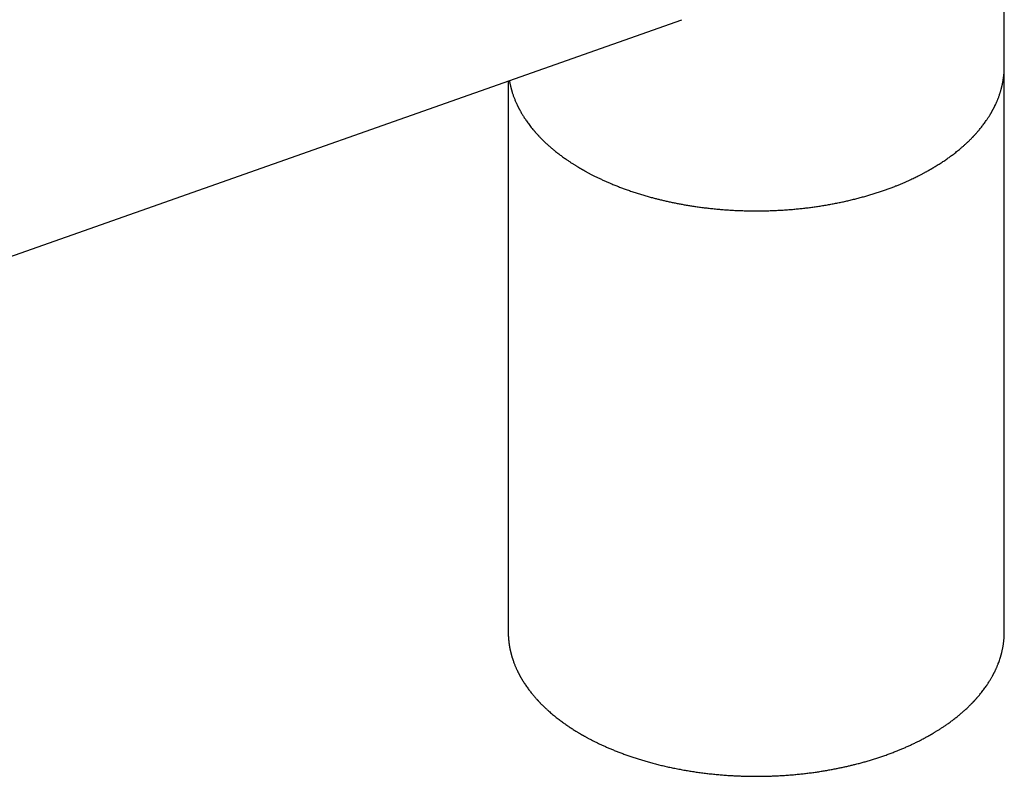
# Model space of a CAD drawing. Units: millimetres. Extents: x 8 to 765, y 12 to 540.
# Drawn here: x 657 to 754, y 128 to 202 of the extents above; entities that cross this region are included whole.
import ezdxf

# ---------------------------------------------------------------- set-up
doc = ezdxf.new("R2010")
doc.units = ezdxf.units.MM

msp = doc.modelspace()

# ---------------------------------------------------------------- linework, layer by layer
at = {"color": 7, "linetype": 'Continuous', "lineweight": 30}
for p, q in [((754.276, 197.621), (754.276, 246.124)), ((588.442, 154.951), (722.439, 202.228)), ((754.275, 197.488), (754.276, 197.621)), ((754.276, 141.788), (754.276, 196.823)), ((705.276, 196.173), (705.276, 141.788)), ((754.276, 141.786), (754.276, 141.788))]:
    msp.add_line(p, q, dxfattribs=at)
for points, knots in [([(705.818, 224.595), (705.64, 224.533), (705.259, 224.398), (704.679, 224.194), (704.082, 223.983), (703.496, 223.776), (702.937, 223.579), (702.403, 223.391), (701.895, 223.211), (701.396, 223.035), (700.906, 222.862), (700.425, 222.693), (699.953, 222.526), (699.491, 222.363), (699.038, 222.203), (698.594, 222.047), (698.159, 221.893), (697.734, 221.743), (697.325, 221.599), (696.933, 221.46), (696.557, 221.328), (696.189, 221.198), (695.829, 221.071), (695.471, 220.945), (695.114, 220.819), (694.759, 220.694), (694.414, 220.572), (694.078, 220.453), (693.751, 220.338), (693.438, 220.228), (693.141, 220.123), (692.858, 220.023), (692.583, 219.926), (692.316, 219.832), (692.058, 219.74), (691.807, 219.652), (691.564, 219.566), (691.325, 219.482), (691.088, 219.398), (690.618, 219.232), (689.819, 218.951), (688.69, 218.552), (687.459, 218.118), (686.218, 217.68), (685.056, 217.27), (683.975, 216.889), (682.978, 216.537), (681.977, 216.184), (675.889, 214.036), (660.454, 208.59), (642.273, 202.175), (626.433, 196.587), (617.193, 193.326), (607.955, 190.063), (600.283, 187.347), (594.176, 185.178), (590.749, 183.958), (588.441, 183.136), (587.252, 182.711), (586.06, 182.286), (584.863, 181.858), (583.656, 181.426), (582.505, 181.014), (581.409, 180.622), (580.371, 180.25), (579.326, 179.876), (578.523, 179.587), (577.966, 179.387), (577.655, 179.276), (577.343, 179.164), (577.029, 179.051), (576.71, 178.936), (576.364, 178.812), (575.991, 178.677), (575.587, 178.532), (575.174, 178.384), (574.749, 178.231), (574.31, 178.073), (573.859, 177.91), (573.397, 177.744), (572.925, 177.573), (572.445, 177.401), (571.958, 177.225), (571.464, 177.047), (570.96, 176.865), (570.443, 176.678), (569.911, 176.486), (569.366, 176.289), (568.811, 176.088), (568.245, 175.883), (567.669, 175.674), (567.082, 175.462), (566.687, 175.319), (566.488, 175.247)], [0, 0, 0, 0, 0.0038324, 0.0081918, 0.0124727, 0.0166751, 0.0207991, 0.0245104, 0.0281559, 0.0317354, 0.0352489, 0.0386965, 0.0420782, 0.045394, 0.0486438, 0.0518277, 0.0549456, 0.0579976, 0.0609837, 0.0637388, 0.0664352, 0.069073, 0.0716522, 0.0741728, 0.0767821, 0.0793255, 0.0818029, 0.0842144, 0.08656, 0.0888396, 0.0909286, 0.0929589, 0.0949306, 0.0968438, 0.0986983, 0.1004942, 0.1022314, 0.1039299, 0.1056301, 0.1073333, 0.114054, 0.1228016, 0.1316272, 0.1405307, 0.1495122, 0.1566237, 0.1637833, 0.1709672, 0.1781511, 0.294773, 0.5030264, 0.5692885, 0.6355506, 0.7018128, 0.7680753, 0.8007295, 0.8333836, 0.8419359, 0.8504882, 0.8590411, 0.8676415, 0.8763192, 0.8850742, 0.8924881, 0.8999565, 0.9074794, 0.9150568, 0.9172898, 0.9195276, 0.92177, 0.9240203, 0.9263129, 0.9286577, 0.9314879, 0.9343906, 0.9373655, 0.9404128, 0.9435898, 0.9468418, 0.9501687, 0.9535707, 0.9570476, 0.9605355, 0.9640957, 0.9677282, 0.971433, 0.9752881, 0.9792184, 0.9832241, 0.9873051, 0.9914614, 0.995693, 1, 1, 1, 1]), ([(705.395, 196.215), (705.399, 196.191), (705.409, 196.128), (705.428, 196.03), (705.449, 195.925), (705.469, 195.829), (705.488, 195.743), (705.506, 195.665), (705.523, 195.593), (705.54, 195.526), (705.556, 195.462), (705.572, 195.405), (705.586, 195.35), (705.601, 195.297), (705.619, 195.236), (705.638, 195.168), (705.683, 195.021), (705.755, 194.801), (705.859, 194.512), (705.972, 194.23), (706.065, 194.018), (706.131, 193.874), (706.165, 193.8), (706.198, 193.732), (706.228, 193.67), (706.257, 193.613), (706.283, 193.56), (706.307, 193.513), (706.328, 193.473), (706.344, 193.443), (706.355, 193.422), (706.362, 193.407), (706.369, 193.395), (706.376, 193.381), (706.387, 193.361), (706.403, 193.332), (706.424, 193.293), (706.448, 193.248), (706.495, 193.163), (706.56, 193.049), (706.645, 192.905), (706.729, 192.766), (706.82, 192.622), (706.918, 192.471), (707.026, 192.311), (707.143, 192.143), (707.272, 191.966), (707.41, 191.781), (707.561, 191.589), (707.69, 191.43), (707.791, 191.309), (707.859, 191.23), (707.921, 191.157), (707.979, 191.091), (708.031, 191.032), (708.078, 190.98), (708.119, 190.935), (708.155, 190.896), (708.183, 190.864), (708.206, 190.84), (708.222, 190.822), (708.236, 190.808), (708.249, 190.793), (708.266, 190.776), (708.288, 190.751), (708.317, 190.721), (708.367, 190.669), (708.436, 190.597), (708.525, 190.506), (708.622, 190.408), (708.728, 190.303), (708.843, 190.192), (708.964, 190.077), (709.09, 189.96), (709.26, 189.806), (709.478, 189.614), (709.749, 189.385), (710.036, 189.154), (710.338, 188.92), (710.656, 188.684), (710.919, 188.497), (711.119, 188.359), (711.25, 188.27), (711.38, 188.184), (711.505, 188.102), (711.623, 188.025), (711.735, 187.953), (711.841, 187.887), (711.943, 187.824), (712.042, 187.763), (712.137, 187.705), (712.222, 187.654), (712.297, 187.61), (712.363, 187.571), (712.418, 187.539), (712.459, 187.515), (712.489, 187.498), (712.508, 187.486), (712.523, 187.478), (712.535, 187.471), (712.551, 187.462), (712.574, 187.448), (712.615, 187.425), (712.669, 187.394), (712.736, 187.357), (712.811, 187.315), (712.899, 187.265), (713.002, 187.209), (713.116, 187.147), (713.233, 187.084), (713.354, 187.02), (713.477, 186.956), (713.652, 186.866), (713.883, 186.75), (714.174, 186.608), (714.477, 186.465), (714.79, 186.322), (715.108, 186.182), (715.444, 186.038), (715.8, 185.892), (716.174, 185.744), (716.547, 185.602), (716.942, 185.457), (717.359, 185.312), (717.798, 185.166), (718.233, 185.027), (718.665, 184.897), (719.092, 184.773), (719.495, 184.663), (719.874, 184.564), (720.234, 184.473), (720.603, 184.385), (720.982, 184.298), (721.372, 184.213), (721.766, 184.132), (722.163, 184.054), (722.562, 183.981), (722.971, 183.91), (723.39, 183.842), (723.828, 183.776), (724.285, 183.712), (724.763, 183.651), (725.251, 183.595), (725.75, 183.543), (726.261, 183.497), (726.772, 183.457), (727.283, 183.424), (727.793, 183.397), (728.313, 183.375), (728.841, 183.36), (729.362, 183.352), (729.874, 183.35), (730.376, 183.354), (730.885, 183.365), (731.4, 183.381), (731.922, 183.405), (732.449, 183.435), (732.967, 183.471), (733.472, 183.513), (733.959, 183.559), (734.44, 183.61), (734.913, 183.666), (735.378, 183.727), (735.848, 183.794), (736.322, 183.867), (736.8, 183.947), (737.269, 184.031), (737.727, 184.12), (738.175, 184.212), (738.612, 184.307), (739.054, 184.409), (739.498, 184.518), (739.944, 184.633), (740.378, 184.751), (740.8, 184.871), (741.217, 184.996), (741.63, 185.126), (742.038, 185.26), (742.432, 185.395), (742.814, 185.531), (743.182, 185.669), (743.531, 185.804), (743.862, 185.936), (744.175, 186.066), (744.477, 186.196), (744.768, 186.325), (745.03, 186.444), (745.265, 186.555), (745.474, 186.655), (745.672, 186.752), (745.846, 186.839), (745.995, 186.915), (746.122, 186.981), (746.241, 187.043), (746.355, 187.104), (746.465, 187.163), (746.57, 187.22), (746.665, 187.272), (746.749, 187.319), (746.823, 187.36), (746.887, 187.397), (746.942, 187.428), (746.987, 187.453), (747.022, 187.474), (747.047, 187.488), (747.062, 187.497), (747.069, 187.501), (747.076, 187.505), (747.09, 187.513), (747.111, 187.526), (747.146, 187.546), (747.194, 187.574), (747.255, 187.61), (747.322, 187.65), (747.396, 187.694), (747.475, 187.742), (747.596, 187.816), (747.757, 187.915), (748.009, 188.076), (748.312, 188.275), (748.598, 188.472), (748.82, 188.63), (748.979, 188.745), (749.143, 188.867), (749.311, 188.995), (749.483, 189.129), (749.66, 189.27), (749.841, 189.418), (749.997, 189.549), (750.128, 189.662), (750.233, 189.754), (750.339, 189.849), (750.446, 189.946), (750.554, 190.045), (750.662, 190.147), (750.769, 190.249), (750.868, 190.346), (750.957, 190.435), (751.033, 190.511), (751.1, 190.581), (751.16, 190.642), (751.211, 190.696), (751.254, 190.741), (751.287, 190.776), (751.31, 190.801), (751.326, 190.818), (751.338, 190.832), (751.35, 190.844), (751.363, 190.858), (751.381, 190.878), (751.407, 190.906), (751.44, 190.943), (751.479, 190.985), (751.54, 191.054), (751.623, 191.148), (751.729, 191.271), (751.841, 191.405), (751.959, 191.549), (752.079, 191.7), (752.199, 191.856), (752.317, 192.016), (752.434, 192.178), (752.561, 192.362), (752.698, 192.568), (752.809, 192.743), (752.885, 192.868), (752.927, 192.939), (752.967, 193.006), (753.003, 193.069), (753.038, 193.131), (753.073, 193.192), (753.106, 193.252), (753.134, 193.303), (753.157, 193.347), (753.176, 193.381), (753.189, 193.407), (753.199, 193.425), (753.208, 193.442), (753.218, 193.463), (753.232, 193.489), (753.248, 193.52), (753.267, 193.557), (753.287, 193.597), (753.308, 193.64), (753.33, 193.682), (753.377, 193.779), (753.431, 193.895), (753.492, 194.029), (753.536, 194.13), (753.58, 194.234), (753.626, 194.346), (753.673, 194.466), (753.722, 194.594), (753.764, 194.711), (753.801, 194.816), (753.832, 194.907), (753.862, 195.002), (753.893, 195.098), (753.921, 195.193), (753.946, 195.281), (753.968, 195.359), (753.987, 195.428), (754.001, 195.484), (754.013, 195.53), (754.022, 195.566), (754.029, 195.596), (754.036, 195.622), (754.042, 195.648), (754.048, 195.673), (754.054, 195.698), (754.06, 195.726), (754.068, 195.761), (754.077, 195.802), (754.088, 195.851), (754.1, 195.907), (754.113, 195.973), (754.128, 196.05), (754.144, 196.139), (754.161, 196.237), (754.178, 196.344), (754.196, 196.46), (754.212, 196.585), (754.227, 196.716), (754.241, 196.851), (754.253, 196.99), (754.262, 197.137), (754.27, 197.291), (754.274, 197.408), (754.275, 197.473), (754.275, 197.485)], [0, 0, 0, 0, 0.001662, 0.004346, 0.006819, 0.009024, 0.011028, 0.012832, 0.014463, 0.016013, 0.017489, 0.018948, 0.020021, 0.021264, 0.022674, 0.024254, 0.025989, 0.032899, 0.03959, 0.046214, 0.05277, 0.05467, 0.056429, 0.058046, 0.059521, 0.060855, 0.062156, 0.063286, 0.064246, 0.065035, 0.065443, 0.065784, 0.066058, 0.066348, 0.066774, 0.067498, 0.068437, 0.069571, 0.070757, 0.074603, 0.077858, 0.081232, 0.084743, 0.088456, 0.092379, 0.096587, 0.101011, 0.105652, 0.110509, 0.115582, 0.117791, 0.119833, 0.121706, 0.123411, 0.124947, 0.126292, 0.127474, 0.128494, 0.129352, 0.129927, 0.130396, 0.130759, 0.131064, 0.131522, 0.132157, 0.132968, 0.133956, 0.13625, 0.138671, 0.141217, 0.144084, 0.147096, 0.150233, 0.153424, 0.156662, 0.162925, 0.169358, 0.17596, 0.182732, 0.189674, 0.196786, 0.199496, 0.202231, 0.204918, 0.207456, 0.209846, 0.212085, 0.214176, 0.216116, 0.218151, 0.219992, 0.221636, 0.223086, 0.224341, 0.225401, 0.226265, 0.226708, 0.227074, 0.227363, 0.227576, 0.227766, 0.228224, 0.228933, 0.230044, 0.231299, 0.2327, 0.234246, 0.236273, 0.238396, 0.240554, 0.242747, 0.244976, 0.247241, 0.252203, 0.257327, 0.262613, 0.268035, 0.273423, 0.278748, 0.284942, 0.291047, 0.297064, 0.302993, 0.309935, 0.316753, 0.323445, 0.330013, 0.336455, 0.342772, 0.348035, 0.353287, 0.358662, 0.364162, 0.369787, 0.375538, 0.381075, 0.386723, 0.392483, 0.398353, 0.404336, 0.410802, 0.417394, 0.424111, 0.430953, 0.43792, 0.445013, 0.451815, 0.458729, 0.465754, 0.472891, 0.480139, 0.486824, 0.493602, 0.500472, 0.507435, 0.514489, 0.521636, 0.528874, 0.535588, 0.542268, 0.548862, 0.555371, 0.561794, 0.568133, 0.574949, 0.581664, 0.588277, 0.594789, 0.601199, 0.607507, 0.613713, 0.620422, 0.627008, 0.633472, 0.639812, 0.646029, 0.652488, 0.658809, 0.664991, 0.671034, 0.67694, 0.682706, 0.688017, 0.693204, 0.698268, 0.703209, 0.708027, 0.711771, 0.715437, 0.718968, 0.722272, 0.724708, 0.727004, 0.729159, 0.731173, 0.733291, 0.735228, 0.736983, 0.738557, 0.739949, 0.741159, 0.742188, 0.743035, 0.743701, 0.744185, 0.744487, 0.744523, 0.744599, 0.744878, 0.745322, 0.745838, 0.746883, 0.748054, 0.74935, 0.750773, 0.75232, 0.753961, 0.757872, 0.761835, 0.769037, 0.776401, 0.779741, 0.78315, 0.786714, 0.790437, 0.794319, 0.79836, 0.80256, 0.806919, 0.809429, 0.81199, 0.8146, 0.81726, 0.81997, 0.82273, 0.82554, 0.828299, 0.83056, 0.832609, 0.834448, 0.836076, 0.837492, 0.838698, 0.839693, 0.840229, 0.840674, 0.84103, 0.841301, 0.841644, 0.842131, 0.842889, 0.843848, 0.84499, 0.846189, 0.849178, 0.852355, 0.855718, 0.859458, 0.863334, 0.867268, 0.87126, 0.87531, 0.879418, 0.88493, 0.890542, 0.892327, 0.894072, 0.895702, 0.897217, 0.898616, 0.900231, 0.901658, 0.902899, 0.903952, 0.904819, 0.905369, 0.905803, 0.906135, 0.906598, 0.907276, 0.908006, 0.908885, 0.909887, 0.910903, 0.911924, 0.912948, 0.917835, 0.920162, 0.922509, 0.924949, 0.927575, 0.930386, 0.933383, 0.936566, 0.938619, 0.940742, 0.942936, 0.945201, 0.947482, 0.949518, 0.95133, 0.952916, 0.954278, 0.95527, 0.956094, 0.956753, 0.957342, 0.957942, 0.958554, 0.959087, 0.959715, 0.960509, 0.961468, 0.962593, 0.963883, 0.965339, 0.967166, 0.969202, 0.971445, 0.973895, 0.976554, 0.97942, 0.982494, 0.985495, 0.98867, 0.99202, 0.995544, 0.999243, 1, 1, 1, 1]), ([(754.276, 196.823), (754.276, 196.826), (754.276, 196.835), (754.276, 196.853), (754.276, 196.879), (754.275, 196.914), (754.275, 196.958), (754.273, 197.011), (754.272, 197.075), (754.269, 197.145), (754.267, 197.194), (754.266, 197.218)], [0, 0, 0, 0, 0.022964, 0.055271, 0.121403, 0.208833, 0.317605, 0.447741, 0.615821, 0.809844, 1, 1, 1, 1]), ([(705.276, 141.788), (705.276, 141.782), (705.276, 141.768), (705.276, 141.745), (705.276, 141.714), (705.277, 141.675), (705.278, 141.627), (705.279, 141.572), (705.281, 141.509), (705.284, 141.439), (705.287, 141.361), (705.292, 141.276), (705.298, 141.188), (705.305, 141.099), (705.313, 141.008), (705.322, 140.914), (705.332, 140.818), (705.344, 140.726), (705.355, 140.637), (705.369, 140.543), (705.384, 140.445), (705.401, 140.344), (705.417, 140.251), (705.434, 140.165), (705.449, 140.087), (705.464, 140.017), (705.478, 139.955), (705.49, 139.901), (705.5, 139.857), (705.508, 139.822), (705.515, 139.793), (705.522, 139.765), (705.529, 139.737), (705.537, 139.704), (705.547, 139.664), (705.56, 139.613), (705.577, 139.552), (705.596, 139.482), (705.617, 139.408), (705.639, 139.333), (705.661, 139.259), (705.685, 139.184), (705.709, 139.11), (705.742, 139.009), (705.785, 138.884), (705.839, 138.736), (705.892, 138.597), (705.945, 138.465), (705.997, 138.342), (706.047, 138.224), (706.098, 138.112), (706.141, 138.02), (706.175, 137.946), (706.202, 137.891), (706.228, 137.837), (706.255, 137.783), (706.281, 137.732), (706.304, 137.687), (706.323, 137.65), (706.337, 137.623), (706.347, 137.604), (706.355, 137.588), (706.364, 137.571), (706.376, 137.548), (706.393, 137.517), (706.414, 137.478), (706.439, 137.432), (706.469, 137.377), (706.503, 137.316), (706.543, 137.246), (706.584, 137.175), (706.627, 137.102), (706.671, 137.029), (706.717, 136.954), (706.764, 136.878), (706.811, 136.803), (706.881, 136.695), (706.974, 136.554), (707.125, 136.335), (707.315, 136.071), (707.503, 135.828), (707.645, 135.651), (707.737, 135.54), (707.826, 135.435), (707.914, 135.332), (708.002, 135.232), (708.072, 135.153), (708.121, 135.099), (708.149, 135.068), (708.172, 135.043), (708.191, 135.022), (708.205, 135.007), (708.217, 134.995), (708.229, 134.982), (708.243, 134.967), (708.26, 134.948), (708.28, 134.927), (708.308, 134.897), (708.346, 134.858), (708.393, 134.807), (708.449, 134.75), (708.511, 134.686), (708.581, 134.615), (708.658, 134.539), (708.74, 134.459), (708.825, 134.376), (708.912, 134.293), (708.999, 134.212), (709.12, 134.099), (709.276, 133.959), (709.466, 133.792), (709.654, 133.632), (709.841, 133.478), (710.025, 133.33), (710.207, 133.188), (710.384, 133.052), (710.558, 132.923), (710.779, 132.762), (711.052, 132.57), (711.379, 132.35), (711.705, 132.138), (711.957, 131.981), (712.132, 131.875), (712.225, 131.819), (712.31, 131.768), (712.386, 131.724), (712.443, 131.691), (712.482, 131.668), (712.504, 131.655), (712.518, 131.647), (712.526, 131.643), (712.53, 131.64), (712.534, 131.638), (712.542, 131.634), (712.555, 131.626), (712.577, 131.613), (712.606, 131.597), (712.643, 131.576), (712.693, 131.547), (712.758, 131.511), (712.839, 131.465), (712.934, 131.413), (713.04, 131.355), (713.16, 131.29), (713.293, 131.219), (713.439, 131.142), (713.587, 131.066), (713.733, 130.992), (713.877, 130.92), (714.03, 130.845), (714.235, 130.746), (714.495, 130.623), (714.812, 130.479), (715.142, 130.333), (715.487, 130.187), (715.843, 130.041), (716.211, 129.896), (716.591, 129.752), (716.986, 129.609), (717.39, 129.468), (717.803, 129.331), (718.226, 129.196), (718.662, 129.064), (719.112, 128.934), (719.577, 128.807), (720.047, 128.686), (720.52, 128.57), (720.998, 128.461), (721.488, 128.355), (721.991, 128.253), (722.491, 128.16), (722.987, 128.074), (723.478, 127.995), (723.978, 127.92), (724.49, 127.852), (725.011, 127.788), (725.542, 127.731), (726.067, 127.681), (726.58, 127.638), (727.077, 127.603), (727.569, 127.575), (728.056, 127.552), (728.538, 127.535), (729.028, 127.523), (729.526, 127.517), (730.032, 127.518), (730.531, 127.524), (731.022, 127.535), (731.505, 127.552), (731.981, 127.575), (732.464, 127.603), (732.953, 127.637), (733.449, 127.677), (733.934, 127.723), (734.409, 127.773), (734.883, 127.829), (735.355, 127.89), (735.825, 127.957), (736.283, 128.027), (736.729, 128.101), (737.164, 128.179), (737.578, 128.257), (737.974, 128.337), (738.352, 128.417), (738.719, 128.498), (739.076, 128.581), (739.444, 128.671), (739.828, 128.769), (740.232, 128.877), (740.64, 128.991), (741.053, 129.113), (741.47, 129.241), (741.883, 129.375), (742.291, 129.512), (742.695, 129.654), (743.1, 129.804), (743.507, 129.96), (743.893, 130.115), (744.256, 130.267), (744.598, 130.415), (744.938, 130.568), (745.269, 130.723), (745.587, 130.876), (745.858, 131.011), (746.083, 131.127), (746.268, 131.224), (746.447, 131.319), (746.592, 131.398), (746.703, 131.46), (746.78, 131.503), (746.851, 131.543), (746.914, 131.578), (746.97, 131.611), (747.012, 131.634), (747.038, 131.65), (747.05, 131.657), (747.058, 131.661), (747.066, 131.666), (747.076, 131.672), (747.088, 131.678), (747.107, 131.689), (747.134, 131.705), (747.171, 131.727), (747.221, 131.757), (747.286, 131.795), (747.367, 131.843), (747.459, 131.899), (747.563, 131.962), (747.677, 132.033), (747.803, 132.111), (747.939, 132.198), (748.073, 132.285), (748.205, 132.372), (748.331, 132.456), (748.458, 132.543), (748.655, 132.678), (748.914, 132.863), (749.23, 133.098), (749.531, 133.332), (749.818, 133.565), (750.091, 133.796), (750.314, 133.992), (750.491, 134.154), (750.627, 134.28), (750.756, 134.404), (750.879, 134.523), (750.993, 134.637), (751.08, 134.726), (751.144, 134.792), (751.186, 134.836), (751.226, 134.879), (751.262, 134.917), (751.292, 134.949), (751.315, 134.973), (751.33, 134.989), (751.34, 135), (751.35, 135.011), (751.362, 135.024), (751.377, 135.04), (751.397, 135.062), (751.425, 135.092), (751.461, 135.132), (751.502, 135.178), (751.548, 135.23), (751.6, 135.288), (751.656, 135.353), (751.716, 135.423), (751.781, 135.5), (751.881, 135.619), (752.009, 135.778), (752.161, 135.973), (752.298, 136.156), (752.422, 136.328), (752.534, 136.489), (752.639, 136.645), (752.736, 136.795), (752.826, 136.939), (752.907, 137.072), (752.98, 137.195), (753.045, 137.308), (753.094, 137.396), (753.128, 137.46), (753.149, 137.498), (753.166, 137.53), (753.181, 137.557), (753.191, 137.577), (753.2, 137.595), (753.211, 137.614), (753.225, 137.641), (753.242, 137.675), (753.263, 137.715), (753.287, 137.763), (753.314, 137.817), (753.344, 137.879), (753.377, 137.947), (753.415, 138.027), (753.458, 138.12), (753.504, 138.224), (753.551, 138.331), (753.596, 138.439), (753.64, 138.548), (753.696, 138.69), (753.761, 138.865), (753.833, 139.075), (753.885, 139.241), (753.921, 139.359), (753.94, 139.424), (753.956, 139.483), (753.971, 139.535), (753.983, 139.581), (753.994, 139.621), (754.006, 139.667), (754.02, 139.722), (754.036, 139.79), (754.053, 139.862), (754.071, 139.941), (754.09, 140.028), (754.11, 140.124), (754.13, 140.228), (754.151, 140.342), (754.171, 140.465), (754.191, 140.596), (754.21, 140.734), (754.226, 140.875), (754.24, 141.014), (754.252, 141.152), (754.261, 141.288), (754.268, 141.422), (754.273, 141.549), (754.275, 141.67), (754.276, 141.75), (754.276, 141.788)], [0, 0, 0, 0, 0.000324, 0.000784, 0.001381, 0.002216, 0.003226, 0.004409, 0.005767, 0.007299, 0.009005, 0.010886, 0.012941, 0.014832, 0.01685, 0.018995, 0.021162, 0.023235, 0.025215, 0.027102, 0.029543, 0.031808, 0.033896, 0.035808, 0.037573, 0.039155, 0.040554, 0.041769, 0.042802, 0.043489, 0.044137, 0.044769, 0.045385, 0.046031, 0.046951, 0.04809, 0.04945, 0.051029, 0.052827, 0.054395, 0.056089, 0.057787, 0.059451, 0.061079, 0.064587, 0.06792, 0.071078, 0.074062, 0.07687, 0.079517, 0.082085, 0.084587, 0.085872, 0.087139, 0.088388, 0.089619, 0.090832, 0.091965, 0.092754, 0.093373, 0.093821, 0.094118, 0.094451, 0.095019, 0.095738, 0.096607, 0.097705, 0.098975, 0.100417, 0.102032, 0.10382, 0.105441, 0.107181, 0.108969, 0.110751, 0.112527, 0.114297, 0.118445, 0.122561, 0.130079, 0.137484, 0.140355, 0.143109, 0.145723, 0.148196, 0.150797, 0.153222, 0.154116, 0.154893, 0.155538, 0.156051, 0.156438, 0.156702, 0.157003, 0.157388, 0.157857, 0.158408, 0.159042, 0.160137, 0.161416, 0.162877, 0.164522, 0.16635, 0.168361, 0.170425, 0.172615, 0.174789, 0.176934, 0.17905, 0.183668, 0.188141, 0.192469, 0.196652, 0.200762, 0.204721, 0.208531, 0.21219, 0.215699, 0.222376, 0.228892, 0.235246, 0.241439, 0.243341, 0.245099, 0.24668, 0.248085, 0.249314, 0.249822, 0.250251, 0.250512, 0.250608, 0.250668, 0.250738, 0.25082, 0.251104, 0.251474, 0.252026, 0.2527, 0.253497, 0.254754, 0.25623, 0.257924, 0.259837, 0.261968, 0.264318, 0.266887, 0.269674, 0.272017, 0.274495, 0.277108, 0.279837, 0.284932, 0.290182, 0.295588, 0.301149, 0.306866, 0.312632, 0.318548, 0.324614, 0.33083, 0.336965, 0.34324, 0.349654, 0.356208, 0.362901, 0.369733, 0.376303, 0.382997, 0.389814, 0.396756, 0.403821, 0.410352, 0.416985, 0.42372, 0.430558, 0.437498, 0.444541, 0.451686, 0.458282, 0.464805, 0.471249, 0.477615, 0.483903, 0.490113, 0.496797, 0.503388, 0.509886, 0.516291, 0.522602, 0.528821, 0.534946, 0.541576, 0.548093, 0.554497, 0.560789, 0.566968, 0.573398, 0.579701, 0.585878, 0.591928, 0.597851, 0.603647, 0.608996, 0.614232, 0.619356, 0.624367, 0.629265, 0.634967, 0.640751, 0.646659, 0.652691, 0.658847, 0.665127, 0.671161, 0.677306, 0.683561, 0.689926, 0.696401, 0.701881, 0.707438, 0.713072, 0.718655, 0.724047, 0.729248, 0.732576, 0.73582, 0.738981, 0.742059, 0.743578, 0.744974, 0.746248, 0.747399, 0.748428, 0.749328, 0.74968, 0.749879, 0.749989, 0.750133, 0.750314, 0.750531, 0.750786, 0.75135, 0.752038, 0.752851, 0.754134, 0.75564, 0.75737, 0.759323, 0.7615, 0.7639, 0.766523, 0.769369, 0.771763, 0.774292, 0.776858, 0.779405, 0.786205, 0.792871, 0.799403, 0.805801, 0.812065, 0.818196, 0.82157, 0.824903, 0.828174, 0.831286, 0.834226, 0.836992, 0.838155, 0.839284, 0.840379, 0.84138, 0.842195, 0.842822, 0.843183, 0.843432, 0.843691, 0.844017, 0.844411, 0.844873, 0.845709, 0.846704, 0.847856, 0.849167, 0.850635, 0.852232, 0.853981, 0.855882, 0.857935, 0.862868, 0.867614, 0.872173, 0.876203, 0.880075, 0.883788, 0.887343, 0.89074, 0.893996, 0.89675, 0.899399, 0.901943, 0.902914, 0.903825, 0.904588, 0.905202, 0.905668, 0.905984, 0.906431, 0.907044, 0.907822, 0.908764, 0.909872, 0.911121, 0.912529, 0.914096, 0.915822, 0.918084, 0.920491, 0.922926, 0.925388, 0.927878, 0.930395, 0.935032, 0.939759, 0.944577, 0.946187, 0.947657, 0.948978, 0.950149, 0.95117, 0.952042, 0.952821, 0.954262, 0.955777, 0.957371, 0.95913, 0.961087, 0.96324, 0.96559, 0.968136, 0.970879, 0.973819, 0.976956, 0.980171, 0.983254, 0.986202, 0.989289, 0.992212, 0.994971, 0.997567, 1, 1, 1, 1])]:
    msp.add_open_spline(points, degree=3, knots=knots, dxfattribs=at)

doc.saveas('drawing.dxf')
